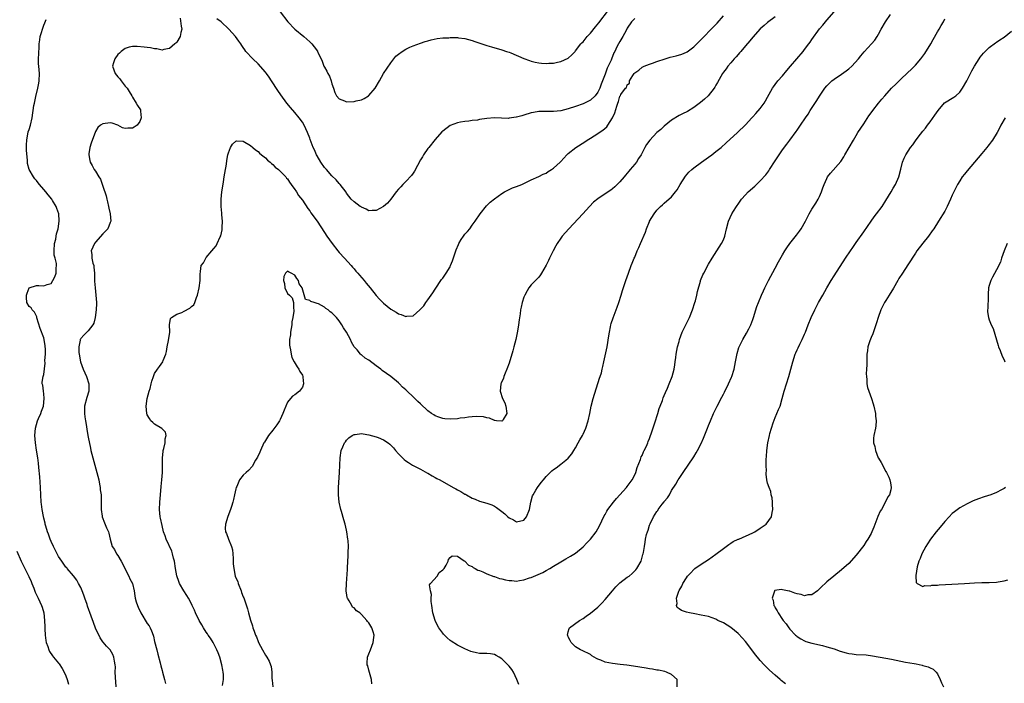
# Model space of a CAD drawing. Units: inches. Extents: x 2499000 to 2502000, y 1485000 to 1488000.
# Drawn here: x 2500066 to 2500333, y 1485160 to 1485340 of the extents above; entities that cross this region are included whole.
import ezdxf

# ---------------------------------------------------------------- set-up
doc = ezdxf.new("R2010")
doc.units = ezdxf.units.IN
doc.header["$MEASUREMENT"] = 0
doc.layers.add('LD24991485_10ft', color=120, linetype='Continuous')

msp = doc.modelspace()

# ---------------------------------------------------------------- linework, layer by layer
at = {"layer": 'LD24991485_10ft'}
for points, elevation in [([(2500109.95, 1485339.95), (2500110.23, 1485337.77), (2500110.37, 1485337), (2500110.1, 1485336.1), (2500109.88, 1485335), (2500109, 1485333.51), (2500108.78, 1485333.22), (2500108.48, 1485333), (2500107, 1485331.75), (2500105.5, 1485331.5), (2500105, 1485331.35), (2500103.64, 1485331.64), (2500103, 1485331.66), (2500101.92, 1485331.92), (2500101, 1485332), (2500100.15, 1485332.15), (2500098.29, 1485332.29), (2500097, 1485332.3), (2500096.09, 1485332.09), (2500095, 1485331.78), (2500093.94, 1485331), (2500093.46, 1485330.54), (2500093, 1485330.16), (2500092.2, 1485329), (2500091.85, 1485327.85), (2500091.62, 1485327), (2500092.29, 1485325), (2500093, 1485324.07), (2500093.54, 1485323.54), (2500093.9, 1485323), (2500095, 1485321.55), (2500095.55, 1485321), (2500096.15, 1485320.15), (2500096.84, 1485319), (2500097, 1485318.64), (2500098.04, 1485317), (2500098.37, 1485316.37), (2500099.14, 1485315.14), (2500099.16, 1485315), (2500099.16, 1485314.84), (2500099.39, 1485313), (2500099, 1485312.01), (2500098.23, 1485311), (2500097.48, 1485310.52), (2500097, 1485310.24), (2500095.75, 1485310.25), (2500095, 1485310.15), (2500094.33, 1485310.33), (2500093, 1485311), (2500091.54, 1485311.54), (2500091, 1485311.63), (2500089, 1485311.39), (2500088.3, 1485311), (2500087.59, 1485310.41), (2500087, 1485309.32), (2500085.82, 1485306.18), (2500085.45, 1485305), (2500085.22, 1485303.22), (2500085.17, 1485303), (2500085.47, 1485301.47), (2500085.51, 1485301), (2500086.08, 1485300.08), (2500086.61, 1485299), (2500087, 1485298.56), (2500087.92, 1485297), (2500088.36, 1485296.36), (2500089, 1485294.54), (2500089.85, 1485291.85), (2500090.02, 1485291), (2500090.23, 1485290.23), (2500090.52, 1485289), (2500090.59, 1485288.59), (2500090.96, 1485287), (2500091.1, 1485285), (2500091, 1485284.65), (2500090.35, 1485283), (2500089.71, 1485282.29), (2500089, 1485281.63), (2500087, 1485279.39), (2500086.72, 1485279), (2500085.82, 1485277), (2500086, 1485276), (2500086.04, 1485275), (2500086.3, 1485273.7), (2500086.51, 1485273), (2500086.56, 1485272.56), (2500086.68, 1485271), (2500086.68, 1485270.68), (2500086.76, 1485268.76), (2500086.9, 1485267), (2500087.09, 1485265), (2500087.24, 1485263), (2500087.24, 1485262.76), (2500087.19, 1485261), (2500086.92, 1485259), (2500086.58, 1485257.42), (2500086.3, 1485257), (2500085, 1485255.36), (2500083.81, 1485254.19), (2500083, 1485253.27), (2500082.89, 1485253.11), (2500082.85, 1485253), (2500082.85, 1485252.85), (2500082.46, 1485251), (2500082.48, 1485249.52), (2500082.53, 1485249), (2500082.92, 1485247), (2500083.65, 1485245), (2500084.52, 1485243), (2500085.2, 1485241), (2500085.2, 1485239), (2500084.67, 1485237.33), (2500084.05, 1485235), (2500084.03, 1485233.97), (2500083.97, 1485233), (2500084.07, 1485232.07), (2500084.24, 1485231), (2500084.51, 1485229.49), (2500084.64, 1485228.64), (2500085, 1485226.59), (2500085.61, 1485223.61), (2500085.77, 1485223), (2500086, 1485222), (2500087.33, 1485217), (2500087.85, 1485215), (2500088.1, 1485213.9), (2500088.26, 1485213), (2500088.29, 1485212.29), (2500088.48, 1485211), (2500088.55, 1485209.45), (2500088.52, 1485208.51), (2500088.55, 1485207), (2500088.8, 1485205.2), (2500088.81, 1485205), (2500089.39, 1485203.39), (2500090, 1485202), (2500090.47, 1485201), (2500090.63, 1485200.63), (2500090.94, 1485199), (2500091.54, 1485197), (2500092.16, 1485196.16), (2500092.7, 1485195), (2500093, 1485194.56), (2500093.93, 1485193), (2500096, 1485189), (2500096.28, 1485188.28), (2500097, 1485187), (2500097.47, 1485185), (2500097.68, 1485183.68), (2500097.74, 1485183), (2500098, 1485182), (2500098.32, 1485181), (2500098.56, 1485180.56), (2500099.28, 1485179), (2500101, 1485176.16), (2500101.49, 1485175.49), (2500101.81, 1485175), (2500102.19, 1485174.19), (2500102.64, 1485173), (2500102.71, 1485172.71), (2500103, 1485171.27), (2500103.58, 1485169), (2500103.89, 1485167.89), (2500104.48, 1485165.52), (2500104.7, 1485164.7), (2500105, 1485163.41), (2500105.14, 1485163), (2500105.69, 1485161), (2500105.95, 1485159.95)], 8000), ([(2500121.34, 1485159.34), (2500121.61, 1485161), (2500121.62, 1485162.37), (2500121.59, 1485163), (2500121.48, 1485163.48), (2500121.23, 1485165), (2500120.64, 1485167), (2500120.17, 1485168.17), (2500119.86, 1485169), (2500118.85, 1485171), (2500118.16, 1485172.16), (2500117.53, 1485173), (2500117.32, 1485173.32), (2500117, 1485173.77), (2500116.19, 1485175), (2500115.79, 1485175.79), (2500115.05, 1485177), (2500114.11, 1485179), (2500113.8, 1485179.8), (2500113.2, 1485181), (2500113, 1485181.44), (2500112.19, 1485183), (2500111.76, 1485183.76), (2500110.95, 1485185), (2500109.77, 1485187), (2500109.52, 1485187.51), (2500109.01, 1485189.01), (2500108.65, 1485191), (2500108.35, 1485193), (2500108.13, 1485193.87), (2500107.88, 1485195), (2500107.68, 1485195.68), (2500106.1, 1485199), (2500105.84, 1485199.84), (2500105.4, 1485201), (2500105, 1485202.69), (2500104.63, 1485204.63), (2500104.54, 1485205), (2500104.32, 1485207), (2500104.41, 1485209), (2500104.61, 1485211), (2500104.8, 1485213.2), (2500104.98, 1485215), (2500105.11, 1485217), (2500105.11, 1485219.11), (2500105.1, 1485221), (2500105.29, 1485222.71), (2500105.34, 1485223), (2500105.49, 1485223.49), (2500105.85, 1485225), (2500105.87, 1485226.13), (2500106.1, 1485227), (2500105.92, 1485227.92), (2500105, 1485228.87), (2500104.95, 1485228.95), (2500103, 1485230.14), (2500102.52, 1485230.51), (2500102.01, 1485231), (2500101.59, 1485231.59), (2500101, 1485232.62), (2500100.88, 1485232.88), (2500100.85, 1485233), (2500100.72, 1485235), (2500101, 1485237.06), (2500101.53, 1485239), (2500101.77, 1485239.77), (2500102.09, 1485241), (2500102.25, 1485241.75), (2500102.69, 1485243), (2500103, 1485243.8), (2500103.76, 1485245), (2500104.3, 1485245.7), (2500105.21, 1485247), (2500105.34, 1485247.34), (2500106.06, 1485249), (2500106.21, 1485249.79), (2500106.39, 1485251), (2500106.72, 1485252.72), (2500107.1, 1485255), (2500107.1, 1485255.1), (2500107.06, 1485257), (2500107.32, 1485258.68), (2500107.55, 1485259), (2500109, 1485259.83), (2500110.34, 1485260.34), (2500111, 1485260.64), (2500112.54, 1485261.46), (2500113, 1485261.9), (2500113.58, 1485262.42), (2500113.9, 1485263), (2500114.37, 1485264.37), (2500114.65, 1485265), (2500115.04, 1485266.96), (2500115.3, 1485269), (2500115.33, 1485270.67), (2500115.44, 1485271.44), (2500115.57, 1485273), (2500116.2, 1485273.8), (2500116.82, 1485275), (2500117, 1485275.16), (2500118.53, 1485277), (2500119, 1485277.65), (2500119.62, 1485278.38), (2500119.95, 1485279), (2500120.77, 1485280.77), (2500120.92, 1485281.08), (2500121.3, 1485282.7), (2500121.3, 1485283), (2500121.28, 1485283.28), (2500121.35, 1485285), (2500121.24, 1485286.76), (2500121.18, 1485287.18), (2500121.04, 1485289), (2500121.05, 1485291), (2500121.23, 1485293), (2500121.45, 1485294.55), (2500121.65, 1485295.65), (2500121.85, 1485297), (2500121.97, 1485298.03), (2500122.43, 1485300.43), (2500122.54, 1485301.46), (2500122.85, 1485303), (2500123, 1485303.56), (2500123.58, 1485305), (2500124.12, 1485305.88), (2500125, 1485306.71), (2500125.26, 1485306.74), (2500127, 1485306.72), (2500129, 1485305.5), (2500129.62, 1485305), (2500130.33, 1485304.33), (2500131, 1485303.85), (2500131.42, 1485303.42), (2500131.98, 1485303), (2500133, 1485302.16), (2500133.57, 1485301.57), (2500134.31, 1485301), (2500134.66, 1485300.65), (2500135, 1485300.41), (2500135.68, 1485299.68), (2500136.54, 1485299), (2500137, 1485298.59), (2500138.51, 1485297), (2500138.72, 1485296.72), (2500139, 1485296.45), (2500139.56, 1485295.56), (2500140.01, 1485295), (2500141, 1485293.63), (2500141.23, 1485293.23), (2500141.39, 1485293), (2500141.99, 1485291.99), (2500143, 1485290.71), (2500144.48, 1485288.48), (2500145, 1485287.81), (2500145.33, 1485287.33), (2500146.98, 1485285), (2500149, 1485281.96), (2500149.66, 1485281), (2500151.07, 1485279), (2500152.65, 1485277), (2500153, 1485276.58), (2500154.45, 1485275), (2500156.24, 1485273), (2500156.58, 1485272.58), (2500157, 1485272.11), (2500157.5, 1485271.5), (2500157.99, 1485271), (2500158.44, 1485270.44), (2500159.76, 1485269), (2500160.29, 1485268.29), (2500161.35, 1485267), (2500162.96, 1485264.96), (2500163.9, 1485263.9), (2500165, 1485262.87), (2500166.01, 1485262.01), (2500167, 1485261.26), (2500168.39, 1485260.39), (2500169, 1485259.99), (2500169.79, 1485259.79), (2500171, 1485259.23), (2500171.32, 1485259.32), (2500173, 1485259.43), (2500174.83, 1485261), (2500175.89, 1485262.11), (2500176.4, 1485263), (2500177, 1485263.77), (2500178.36, 1485265.64), (2500179, 1485266.67), (2500180.72, 1485269.28), (2500181, 1485269.63), (2500181.96, 1485271), (2500183, 1485272.71), (2500183.14, 1485273), (2500183.67, 1485274.33), (2500184.68, 1485277.32), (2500185.24, 1485278.76), (2500185.37, 1485279), (2500186.04, 1485280.04), (2500186.62, 1485281), (2500187, 1485281.49), (2500187.72, 1485282.28), (2500188.31, 1485283), (2500189, 1485283.91), (2500189.77, 1485285), (2500191.11, 1485287), (2500192.84, 1485289.16), (2500193.85, 1485290.15), (2500195, 1485291.12), (2500197, 1485292.56), (2500197.74, 1485293), (2500199, 1485293.63), (2500199.94, 1485294.06), (2500201, 1485294.42), (2500202.4, 1485295), (2500203, 1485295.26), (2500205, 1485296.19), (2500207, 1485297.09), (2500208.25, 1485297.75), (2500209, 1485298.07), (2500209.54, 1485298.46), (2500210.45, 1485299), (2500211, 1485299.35), (2500212.82, 1485301), (2500213, 1485301.18), (2500214.6, 1485303), (2500215, 1485303.35), (2500217.02, 1485305), (2500219.47, 1485306.53), (2500220.15, 1485307), (2500221, 1485307.49), (2500223, 1485308.73), (2500223.37, 1485309), (2500224.35, 1485309.65), (2500225.44, 1485310.56), (2500225.76, 1485311), (2500227, 1485312.97), (2500227.61, 1485314.39), (2500228.12, 1485316.12), (2500228.41, 1485317), (2500228.57, 1485317.43), (2500229, 1485318.87), (2500229.12, 1485319), (2500229.28, 1485319.28), (2500230.54, 1485321), (2500230.76, 1485321.24), (2500231, 1485321.97), (2500231.57, 1485322.43), (2500231.6, 1485323), (2500232.49, 1485324.49), (2500232.85, 1485325), (2500232.93, 1485325.07), (2500233, 1485325.18), (2500234.08, 1485325.92), (2500235, 1485326.72), (2500235.6, 1485327), (2500237, 1485327.56), (2500237.81, 1485327.81), (2500239, 1485328.24), (2500241.23, 1485329), (2500242.59, 1485329.41), (2500244.2, 1485329.8), (2500245.78, 1485330.22), (2500247, 1485330.74), (2500247.17, 1485330.83), (2500249, 1485332.22), (2500251, 1485334.21), (2500254.37, 1485337.63), (2500255.33, 1485338.67), (2500257, 1485340.62)], 7990), ([(2500271, 1485340.3), (2500269, 1485338.85), (2500268.01, 1485337.99), (2500267, 1485337.07), (2500265, 1485334.84), (2500264.19, 1485333.81), (2500263, 1485332.49), (2500261.72, 1485331), (2500261.41, 1485330.58), (2500261, 1485330.17), (2500260.47, 1485329.53), (2500259.94, 1485329), (2500259, 1485327.88), (2500258.23, 1485327), (2500257.76, 1485326.24), (2500257, 1485325.35), (2500256.75, 1485325), (2500255.44, 1485322.56), (2500255, 1485321.81), (2500254.72, 1485321.28), (2500254.53, 1485321), (2500252.89, 1485319), (2500251.93, 1485318.07), (2500250.84, 1485317.16), (2500249, 1485315.77), (2500247.28, 1485314.72), (2500245.95, 1485314.05), (2500245, 1485313.62), (2500243, 1485312.38), (2500241, 1485310.77), (2500240.11, 1485309.89), (2500239.03, 1485309), (2500237.09, 1485307), (2500236.23, 1485305.77), (2500235.72, 1485305), (2500235, 1485303.51), (2500234.74, 1485303), (2500234.04, 1485301.96), (2500233.44, 1485301), (2500233, 1485300.5), (2500231.81, 1485299), (2500231.43, 1485298.57), (2500231, 1485298), (2500230.53, 1485297.47), (2500230.14, 1485297), (2500229, 1485295.69), (2500227.63, 1485294.37), (2500227, 1485293.82), (2500226.53, 1485293.47), (2500225, 1485292.41), (2500223, 1485291.11), (2500221.86, 1485290.14), (2500220.78, 1485289), (2500218.99, 1485287), (2500215.15, 1485283), (2500213.39, 1485281), (2500213, 1485280.47), (2500211.99, 1485279), (2500211.63, 1485278.37), (2500210.89, 1485277), (2500209.92, 1485275), (2500209.64, 1485274.36), (2500209, 1485273.09), (2500207.75, 1485271), (2500207.49, 1485270.51), (2500207, 1485269.92), (2500206.1, 1485269), (2500205, 1485267.79), (2500204.35, 1485267), (2500203.84, 1485266.17), (2500203.23, 1485265), (2500203, 1485264.44), (2500202.54, 1485263), (2500202.22, 1485261.78), (2500202.06, 1485261), (2500201.94, 1485259.94), (2500201.68, 1485258.32), (2500201.56, 1485257), (2500201.28, 1485255.28), (2500200.8, 1485253), (2500200.29, 1485251), (2500200.02, 1485249.98), (2500199, 1485246.62), (2500198.39, 1485245), (2500197.91, 1485243.91), (2500197.55, 1485243), (2500197.44, 1485242.56), (2500196.82, 1485241.18), (2500196.76, 1485241), (2500196.57, 1485239), (2500197.24, 1485237), (2500197.85, 1485235.85), (2500198.14, 1485235), (2500198.34, 1485233), (2500197.36, 1485231.36), (2500197.18, 1485231), (2500197, 1485230.88), (2500195.61, 1485231), (2500195.09, 1485231.09), (2500195, 1485231.07), (2500193.72, 1485231.72), (2500193, 1485231.82), (2500192.09, 1485232.09), (2500190.19, 1485232.19), (2500189, 1485232.06), (2500188, 1485232), (2500187, 1485231.81), (2500185.69, 1485231.69), (2500185, 1485231.57), (2500183, 1485231.46), (2500181.57, 1485231.57), (2500181, 1485231.64), (2500179.96, 1485231.96), (2500179, 1485232.34), (2500178.58, 1485232.58), (2500178, 1485233), (2500177, 1485233.75), (2500175, 1485235.61), (2500174.26, 1485236.26), (2500173, 1485237.46), (2500171.34, 1485239), (2500171, 1485239.35), (2500170.13, 1485240.13), (2500169.3, 1485241), (2500169, 1485241.28), (2500167, 1485242.96), (2500165.79, 1485243.79), (2500164.65, 1485244.65), (2500164.25, 1485245), (2500163, 1485245.88), (2500161, 1485247.38), (2500160, 1485248), (2500159, 1485248.83), (2500158.88, 1485248.88), (2500158.76, 1485249), (2500157.8, 1485250.2), (2500157.06, 1485251.06), (2500156.31, 1485252.31), (2500156.05, 1485253), (2500154.94, 1485255), (2500154.16, 1485256.16), (2500153.69, 1485257), (2500153, 1485258.05), (2500152.22, 1485259), (2500151.6, 1485259.6), (2500151, 1485260.27), (2500150.54, 1485260.54), (2500150.01, 1485261), (2500149.4, 1485261.4), (2500149, 1485261.78), (2500147.36, 1485262.64), (2500147, 1485262.78), (2500146.18, 1485263), (2500145.28, 1485263.28), (2500145, 1485263.61), (2500143.87, 1485263.87), (2500142.97, 1485267), (2500142.12, 1485268.12), (2500141.97, 1485269), (2500141.51, 1485269.51), (2500141, 1485270.41), (2500139.96, 1485271), (2500139.28, 1485271.28), (2500139, 1485271.53), (2500138.47, 1485271), (2500137.96, 1485270.04), (2500137.88, 1485269), (2500138.14, 1485268.14), (2500138.28, 1485267), (2500139, 1485265.47), (2500139.52, 1485265), (2500140.25, 1485264.25), (2500140.64, 1485263), (2500140.57, 1485261.43), (2500140.67, 1485261), (2500140.7, 1485260.7), (2500140.46, 1485259), (2500140.19, 1485257.81), (2500140.15, 1485257), (2500139.8, 1485255), (2500139.77, 1485254.23), (2500139.55, 1485253), (2500139.5, 1485251.5), (2500139.58, 1485251), (2500139.81, 1485250.19), (2500139.96, 1485249), (2500140.16, 1485248.16), (2500140.77, 1485247), (2500141.58, 1485245.58), (2500142.01, 1485245), (2500142.35, 1485244.35), (2500143, 1485243.39), (2500143.15, 1485243), (2500143.17, 1485242.83), (2500143.33, 1485241), (2500143, 1485240.13), (2500142.19, 1485239), (2500141, 1485238.01), (2500140.34, 1485237.66), (2500139.76, 1485237), (2500139, 1485236.07), (2500138.51, 1485235), (2500138.08, 1485233.92), (2500137.75, 1485233), (2500137, 1485231.4), (2500136.78, 1485231), (2500136.07, 1485229.93), (2500135, 1485228.5), (2500133.8, 1485227), (2500132.74, 1485225.26), (2500132.6, 1485225), (2500131.66, 1485223), (2500131.47, 1485222.53), (2500130.83, 1485221.17), (2500130.35, 1485220.35), (2500129.38, 1485218.62), (2500128.43, 1485217.57), (2500127.78, 1485217), (2500127, 1485216.25), (2500126.01, 1485215), (2500125.23, 1485213.23), (2500125.11, 1485213), (2500125, 1485212.63), (2500124.65, 1485211), (2500124.33, 1485209.67), (2500124.2, 1485209), (2500123.85, 1485207.85), (2500123.57, 1485207), (2500122.85, 1485205.15), (2500122.15, 1485203), (2500122.11, 1485201.89), (2500122.17, 1485201), (2500122.5, 1485200.5), (2500122.98, 1485199), (2500123.83, 1485197), (2500124.11, 1485196.11), (2500124.2, 1485195), (2500124.23, 1485193.77), (2500124.28, 1485193), (2500124.31, 1485192.31), (2500124.42, 1485191), (2500124.85, 1485189), (2500125, 1485188.52), (2500125.49, 1485187.49), (2500125.65, 1485187), (2500126.42, 1485185), (2500126.56, 1485184.56), (2500127, 1485183.36), (2500127.11, 1485183.11), (2500128.11, 1485180.11), (2500128.4, 1485179), (2500128.94, 1485177.06), (2500129.5, 1485175.5), (2500129.62, 1485175), (2500129.91, 1485174.09), (2500130.33, 1485173), (2500130.54, 1485172.54), (2500131, 1485171.29), (2500131.12, 1485171), (2500132.2, 1485169), (2500133, 1485167.6), (2500133.41, 1485167), (2500133.97, 1485165.98), (2500134.39, 1485165), (2500134.55, 1485164.55), (2500134.7, 1485163), (2500134.72, 1485161.28), (2500134.83, 1485160.83), (2500134.98, 1485159)], 7980), ([(2500137, 1485341.67), (2500139.05, 1485339), (2500141, 1485337.02), (2500143.39, 1485335), (2500145, 1485333.53), (2500145.56, 1485333), (2500146.24, 1485332.24), (2500147.09, 1485331.09), (2500147.14, 1485331), (2500147.23, 1485330.77), (2500148.33, 1485328.33), (2500148.85, 1485327), (2500149, 1485326.72), (2500149.65, 1485325.65), (2500149.94, 1485325), (2500150.31, 1485324.31), (2500150.79, 1485323), (2500151, 1485322.18), (2500151.39, 1485321), (2500151.84, 1485319.84), (2500152.26, 1485319), (2500153, 1485318.14), (2500154.39, 1485317.61), (2500155, 1485317.36), (2500157, 1485317.39), (2500157.57, 1485317.57), (2500159, 1485317.91), (2500159.76, 1485318.24), (2500160.93, 1485319), (2500161, 1485319.05), (2500162.75, 1485321), (2500163.93, 1485323), (2500165, 1485324.97), (2500167, 1485327.9), (2500167.8, 1485329), (2500168.34, 1485329.66), (2500169, 1485330.24), (2500170.01, 1485331), (2500171, 1485331.63), (2500172.09, 1485332.09), (2500173, 1485332.52), (2500175, 1485333.23), (2500176.3, 1485333.7), (2500177, 1485333.88), (2500177.85, 1485334.15), (2500179.52, 1485334.48), (2500181, 1485334.62), (2500182.7, 1485334.7), (2500183, 1485334.73), (2500185, 1485334.74), (2500185.3, 1485334.7), (2500187, 1485334.51), (2500189, 1485333.93), (2500189.67, 1485333.67), (2500192.65, 1485332.65), (2500193, 1485332.55), (2500194.18, 1485332.18), (2500197, 1485331.39), (2500198.25, 1485331), (2500199, 1485330.75), (2500199.42, 1485330.58), (2500203, 1485329.07), (2500204.5, 1485328.5), (2500205, 1485328.34), (2500206.07, 1485328.07), (2500207, 1485327.86), (2500207.8, 1485327.8), (2500209, 1485327.68), (2500209.76, 1485327.76), (2500211, 1485327.82), (2500212.08, 1485328.08), (2500213, 1485328.25), (2500215, 1485329.19), (2500215.96, 1485330.04), (2500216.86, 1485331), (2500217, 1485331.11), (2500218.44, 1485333), (2500218.71, 1485333.29), (2500219, 1485333.57), (2500220.14, 1485335), (2500221, 1485335.94), (2500222.4, 1485337.6), (2500223.29, 1485338.71), (2500225.86, 1485342.14)], 8010), ([(2500161.78, 1485159.78), (2500161.76, 1485161), (2500161, 1485163.54), (2500160.7, 1485164.7), (2500160.59, 1485165), (2500160.57, 1485165.43), (2500160.62, 1485167), (2500161, 1485167.91), (2500161.41, 1485169), (2500162.2, 1485171), (2500162.38, 1485172.38), (2500162.42, 1485173), (2500162.15, 1485173.85), (2500161.83, 1485175), (2500161, 1485176.3), (2500160.65, 1485176.65), (2500160.45, 1485177), (2500159, 1485178.55), (2500158.53, 1485179), (2500157.62, 1485179.62), (2500157, 1485180.38), (2500156.61, 1485180.61), (2500156.37, 1485181), (2500155.69, 1485182.31), (2500155.21, 1485183), (2500155.14, 1485183.14), (2500155, 1485184.46), (2500154.91, 1485184.91), (2500154.97, 1485187), (2500155.22, 1485190.78), (2500155.23, 1485191.23), (2500155.44, 1485194.56), (2500155.43, 1485195.43), (2500155.46, 1485197), (2500155.38, 1485198.62), (2500155.35, 1485199), (2500155.09, 1485201), (2500155, 1485201.42), (2500154.58, 1485203), (2500154.19, 1485204.19), (2500153.57, 1485206.43), (2500153.39, 1485207), (2500152.96, 1485209), (2500152.77, 1485211), (2500152.79, 1485213), (2500153.02, 1485217), (2500153.2, 1485221), (2500153.52, 1485223), (2500153.95, 1485223.95), (2500154.4, 1485225), (2500154.64, 1485225.36), (2500155, 1485225.79), (2500155.6, 1485226.4), (2500156.48, 1485227), (2500157, 1485227.32), (2500157.33, 1485227.33), (2500159, 1485227.57), (2500159.45, 1485227.45), (2500161, 1485227.22), (2500163, 1485226.71), (2500163.5, 1485226.5), (2500165, 1485225.9), (2500166.26, 1485225), (2500166.66, 1485224.66), (2500167.66, 1485223.66), (2500168.25, 1485223), (2500169, 1485222.1), (2500170.56, 1485220.56), (2500171, 1485220.2), (2500171.71, 1485219.71), (2500172.85, 1485219), (2500175, 1485217.89), (2500176.87, 1485216.87), (2500177, 1485216.81), (2500178.12, 1485216.12), (2500179, 1485215.69), (2500179.43, 1485215.43), (2500180.2, 1485215), (2500183.83, 1485213), (2500184.57, 1485212.57), (2500185, 1485212.28), (2500185.9, 1485211.9), (2500187, 1485211.19), (2500187.15, 1485211.15), (2500187.44, 1485211), (2500189, 1485210.07), (2500189.77, 1485209.77), (2500191, 1485209.25), (2500193, 1485208.73), (2500194.27, 1485208.27), (2500195, 1485207.9), (2500195.56, 1485207.56), (2500196.29, 1485207), (2500197, 1485206.43), (2500197.81, 1485205.81), (2500198.67, 1485205), (2500199, 1485204.74), (2500200.19, 1485204.19), (2500201, 1485203.69), (2500203, 1485204.14), (2500203.72, 1485205), (2500204.54, 1485207), (2500204.88, 1485209), (2500205.34, 1485210.66), (2500205.48, 1485211), (2500206.24, 1485212.24), (2500206.69, 1485213), (2500207.69, 1485214.31), (2500208.29, 1485215), (2500209, 1485215.9), (2500210.11, 1485217), (2500210.57, 1485217.43), (2500211, 1485217.87), (2500211.69, 1485218.31), (2500213, 1485219.25), (2500214.32, 1485220.32), (2500215, 1485220.85), (2500215.97, 1485222.03), (2500216.53, 1485223), (2500217, 1485223.69), (2500217.7, 1485225), (2500218.18, 1485225.82), (2500218.82, 1485227), (2500219, 1485227.36), (2500219.75, 1485229), (2500220.41, 1485231), (2500220.84, 1485233), (2500221.24, 1485235), (2500221.77, 1485237), (2500223.49, 1485242.51), (2500223.66, 1485243), (2500223.96, 1485243.96), (2500224.23, 1485245), (2500224.34, 1485245.66), (2500224.66, 1485247), (2500225.5, 1485251), (2500226.01, 1485253.99), (2500226.13, 1485255), (2500226.42, 1485256.42), (2500226.55, 1485257), (2500226.65, 1485257.35), (2500227.13, 1485258.87), (2500227.96, 1485261), (2500228.22, 1485261.78), (2500228.69, 1485263), (2500229.35, 1485265), (2500229.73, 1485266.27), (2500230.58, 1485269), (2500231.3, 1485271), (2500232.05, 1485273), (2500232.34, 1485273.66), (2500232.86, 1485275), (2500233, 1485275.31), (2500233.67, 1485277), (2500234.11, 1485277.89), (2500234.55, 1485279), (2500235.92, 1485282.08), (2500236.22, 1485283), (2500237, 1485284.91), (2500237.04, 1485285), (2500238.26, 1485287), (2500239, 1485287.98), (2500239.97, 1485289), (2500240.5, 1485289.5), (2500241, 1485289.88), (2500243, 1485291.66), (2500244.05, 1485293), (2500244.46, 1485293.54), (2500245.33, 1485295), (2500246.75, 1485297.25), (2500247.69, 1485298.31), (2500248.43, 1485299), (2500249, 1485299.48), (2500251.09, 1485301), (2500253, 1485302.36), (2500253.84, 1485303), (2500255, 1485303.88), (2500256.38, 1485305), (2500257.8, 1485306.2), (2500260.82, 1485309), (2500263, 1485311.15), (2500264.73, 1485313), (2500265, 1485313.27), (2500265.82, 1485314.18), (2500267, 1485315.53), (2500268.06, 1485317), (2500268.43, 1485317.57), (2500269, 1485318.63), (2500270.32, 1485321), (2500270.57, 1485321.43), (2500271, 1485322.06), (2500271.78, 1485323), (2500273, 1485324.36), (2500274.22, 1485325.78), (2500275.19, 1485327), (2500276.88, 1485329), (2500278.6, 1485331), (2500279, 1485331.49), (2500280.17, 1485333), (2500280.51, 1485333.49), (2500281, 1485334.24), (2500283, 1485337.06), (2500283.92, 1485338.08), (2500285, 1485339.4), (2500287, 1485341.73)], 7970), ([(2500201.6, 1485159.6), (2500201.12, 1485161), (2500200.19, 1485163), (2500199.71, 1485163.71), (2500199, 1485164.58), (2500198.64, 1485165), (2500197, 1485166.54), (2500196.29, 1485167), (2500195.49, 1485167.49), (2500195, 1485167.74), (2500193.92, 1485167.92), (2500193, 1485168.04), (2500192.04, 1485168.04), (2500191, 1485168.07), (2500190.2, 1485168.2), (2500189, 1485168.44), (2500188.59, 1485168.59), (2500187, 1485169.25), (2500185, 1485170.27), (2500183.33, 1485171.33), (2500183, 1485171.57), (2500182.23, 1485172.23), (2500181.24, 1485173.24), (2500181, 1485173.51), (2500179.98, 1485175), (2500179.61, 1485175.61), (2500178.96, 1485177), (2500178.35, 1485179), (2500178.03, 1485181), (2500177.87, 1485182.13), (2500177.87, 1485183), (2500178, 1485184), (2500177.7, 1485185), (2500177.41, 1485186.59), (2500177.72, 1485187), (2500179.5, 1485189), (2500180.04, 1485189.96), (2500181, 1485190.66), (2500181.4, 1485191), (2500181.98, 1485191.98), (2500182.48, 1485193), (2500182.57, 1485193.43), (2500183, 1485193.97), (2500183.56, 1485194.44), (2500185, 1485194.37), (2500186.85, 1485193.15), (2500187, 1485193.03), (2500187.96, 1485191.96), (2500189, 1485191.61), (2500189.28, 1485191.28), (2500189.82, 1485191), (2500190.55, 1485190.55), (2500191, 1485190.46), (2500191.84, 1485190.16), (2500193, 1485189.57), (2500194.87, 1485188.87), (2500195, 1485188.84), (2500196.37, 1485188.37), (2500197, 1485188.2), (2500197.99, 1485187.99), (2500199, 1485187.75), (2500199.75, 1485187.75), (2500201, 1485187.65), (2500201.82, 1485187.82), (2500203, 1485187.98), (2500204.49, 1485188.49), (2500205, 1485188.64), (2500208.09, 1485189.91), (2500209, 1485190.45), (2500210.03, 1485191), (2500211, 1485191.64), (2500213, 1485192.87), (2500214.34, 1485193.66), (2500215, 1485193.99), (2500215.62, 1485194.38), (2500217, 1485195.22), (2500219, 1485196.88), (2500220.05, 1485197.95), (2500221, 1485198.94), (2500222.52, 1485201), (2500223, 1485201.76), (2500223.44, 1485202.56), (2500224.74, 1485205.26), (2500225, 1485205.68), (2500225.46, 1485206.54), (2500225.75, 1485207), (2500227.24, 1485209), (2500228.03, 1485209.97), (2500230.8, 1485213), (2500231, 1485213.25), (2500232.31, 1485215), (2500233, 1485216.36), (2500233.29, 1485217), (2500233.67, 1485218.33), (2500234.54, 1485220.54), (2500234.78, 1485221.22), (2500235, 1485221.66), (2500235.39, 1485222.61), (2500235.6, 1485223), (2500236.15, 1485224.15), (2500236.51, 1485225), (2500236.62, 1485225.38), (2500237, 1485226.24), (2500237.2, 1485226.8), (2500237.3, 1485227), (2500237.48, 1485227.48), (2500238.48, 1485230.48), (2500239.27, 1485233), (2500239.66, 1485234.34), (2500239.93, 1485235), (2500240.48, 1485236.48), (2500240.74, 1485237.26), (2500241, 1485237.89), (2500241.31, 1485238.69), (2500241.85, 1485239.85), (2500242.36, 1485241), (2500243.16, 1485243), (2500243.67, 1485245), (2500243.82, 1485246.18), (2500243.96, 1485247), (2500244.11, 1485248.11), (2500244.2, 1485249), (2500244.56, 1485251), (2500245, 1485252.49), (2500245.13, 1485253), (2500245.87, 1485255), (2500246.8, 1485257), (2500247.8, 1485259), (2500248.66, 1485261), (2500249.32, 1485263), (2500249.46, 1485263.46), (2500249.86, 1485265), (2500250.04, 1485265.96), (2500250.8, 1485268.8), (2500250.84, 1485269), (2500251.46, 1485270.54), (2500251.69, 1485271), (2500253, 1485273.4), (2500253.96, 1485275), (2500255.23, 1485277), (2500256.52, 1485279), (2500257, 1485279.96), (2500257.41, 1485281), (2500257.88, 1485283), (2500258.37, 1485285), (2500259.29, 1485287), (2500259.72, 1485287.72), (2500260.52, 1485289), (2500260.73, 1485289.27), (2500261, 1485289.68), (2500261.56, 1485290.44), (2500261.94, 1485291), (2500263, 1485292.2), (2500263.75, 1485293), (2500265.5, 1485294.5), (2500265.97, 1485295), (2500267, 1485295.93), (2500268.46, 1485297.54), (2500269.32, 1485298.68), (2500269.5, 1485299), (2500271, 1485301.38), (2500273, 1485304.33), (2500274.16, 1485305.84), (2500275, 1485307), (2500276.72, 1485309.28), (2500277, 1485309.7), (2500277.92, 1485311), (2500279.21, 1485313), (2500279.96, 1485314.04), (2500280.54, 1485315), (2500282.34, 1485317.66), (2500283, 1485318.84), (2500284.47, 1485321), (2500285, 1485321.69), (2500285.66, 1485322.34), (2500286.37, 1485323), (2500287, 1485323.5), (2500289, 1485324.83), (2500290.27, 1485325.73), (2500291, 1485326.3), (2500291.77, 1485327), (2500293.58, 1485329), (2500294.2, 1485329.8), (2500295.12, 1485330.88), (2500297.14, 1485333), (2500297.99, 1485334.01), (2500298.63, 1485335), (2500299, 1485335.63), (2500299.71, 1485337), (2500300.89, 1485339), (2500302.27, 1485341)], 7960), ([(2500092.55, 1485159), (2500092.36, 1485161.64), (2500092.35, 1485163), (2500092.38, 1485164.38), (2500092.31, 1485165), (2500092.09, 1485165.91), (2500091.99, 1485167), (2500091.72, 1485167.72), (2500090.98, 1485168.98), (2500090.01, 1485170.01), (2500089.09, 1485171.09), (2500089, 1485171.2), (2500088.28, 1485172.28), (2500087, 1485174.9), (2500086.42, 1485176.42), (2500085.85, 1485178.15), (2500084.86, 1485180.86), (2500084.73, 1485181.27), (2500084.14, 1485183), (2500083.86, 1485183.86), (2500083.41, 1485185), (2500083, 1485185.89), (2500082.43, 1485187), (2500081.92, 1485187.92), (2500081, 1485189.05), (2500079.32, 1485191), (2500079.19, 1485191.19), (2500079, 1485191.41), (2500077.84, 1485193), (2500077, 1485194.29), (2500076.62, 1485195), (2500076.1, 1485196.1), (2500075.63, 1485197), (2500075, 1485198.33), (2500074.72, 1485199), (2500074.29, 1485200.29), (2500074, 1485201), (2500073.53, 1485202.47), (2500073.39, 1485203), (2500073.34, 1485203.34), (2500073, 1485204.63), (2500072.9, 1485205.1), (2500072.58, 1485207), (2500072.41, 1485208.41), (2500072.31, 1485209), (2500072.2, 1485211), (2500072.12, 1485213), (2500071.87, 1485215.87), (2500071.6, 1485218.4), (2500071.51, 1485219.51), (2500071.33, 1485221), (2500071.04, 1485223.04), (2500070.72, 1485225), (2500070.54, 1485227), (2500070.7, 1485229), (2500071, 1485230.02), (2500071.32, 1485231), (2500071.59, 1485231.59), (2500072.2, 1485233), (2500072.35, 1485233.65), (2500072.92, 1485235), (2500073.13, 1485237), (2500073, 1485238.32), (2500072.87, 1485239), (2500072.69, 1485240.69), (2500072.51, 1485241), (2500072.55, 1485241.45), (2500072.83, 1485243), (2500073, 1485243.5), (2500073.35, 1485246.65), (2500073.31, 1485247.31), (2500073.43, 1485249), (2500073.44, 1485250.56), (2500073.4, 1485251), (2500073.32, 1485251.32), (2500073.12, 1485253), (2500073, 1485253.47), (2500072.02, 1485256.02), (2500071.12, 1485258.88), (2500071.1, 1485259), (2500071.11, 1485259.11), (2500071, 1485259.31), (2500070.45, 1485260.45), (2500069.82, 1485261), (2500069.56, 1485261.56), (2500069, 1485261.93), (2500068.42, 1485263), (2500068.34, 1485264.34), (2500068.33, 1485265), (2500068.44, 1485265.56), (2500069, 1485267.03), (2500071, 1485267.65), (2500071.67, 1485267.67), (2500073, 1485267.55), (2500073.9, 1485267.9), (2500075, 1485268.21), (2500075.48, 1485269), (2500076, 1485270), (2500076.35, 1485271), (2500076.3, 1485272.3), (2500076.43, 1485273), (2500076.43, 1485273.57), (2500076.05, 1485275), (2500075.84, 1485275.84), (2500075.81, 1485277), (2500075.91, 1485279), (2500076.21, 1485280.21), (2500076.33, 1485281), (2500076.4, 1485281.6), (2500076.86, 1485283), (2500077.16, 1485285), (2500077.17, 1485285.17), (2500077.04, 1485287), (2500076.5, 1485288.5), (2500076.34, 1485289), (2500075.37, 1485290.63), (2500075.13, 1485291), (2500074.14, 1485292.14), (2500073.57, 1485293), (2500073, 1485293.64), (2500071.85, 1485295), (2500071.44, 1485295.44), (2500071, 1485296.01), (2500070.53, 1485296.53), (2500070.2, 1485297), (2500069.02, 1485299), (2500068.6, 1485300.6), (2500068.54, 1485301), (2500068.54, 1485301.46), (2500068.27, 1485304.27), (2500068.27, 1485305), (2500068.33, 1485305.67), (2500068.36, 1485307), (2500068.8, 1485309.2), (2500069, 1485309.89), (2500069.35, 1485311), (2500069.8, 1485313), (2500070.32, 1485316.32), (2500070.44, 1485317), (2500070.81, 1485318.81), (2500071.37, 1485321), (2500071.63, 1485322.37), (2500071.77, 1485323), (2500071.79, 1485325), (2500071.61, 1485327), (2500071.58, 1485327.58), (2500071.57, 1485329), (2500071.61, 1485330.39), (2500071.64, 1485331), (2500071.69, 1485331.69), (2500071.73, 1485333), (2500071.89, 1485334.11), (2500072.05, 1485335), (2500073, 1485338.07), (2500073.28, 1485338.72), (2500073.63, 1485339.63)], 8010), ([(2500233, 1485339.88), (2500232.17, 1485339), (2500231, 1485337.26), (2500230.64, 1485336.64), (2500229.75, 1485335), (2500229, 1485333.68), (2500228.58, 1485333), (2500228.2, 1485332.2), (2500227.6, 1485331), (2500227.38, 1485330.62), (2500227, 1485329.57), (2500226.82, 1485329.18), (2500226.62, 1485328.62), (2500225.85, 1485327), (2500225.54, 1485326.46), (2500225, 1485324.86), (2500224.28, 1485323), (2500223.9, 1485322.1), (2500223.51, 1485321), (2500223, 1485319.91), (2500222.29, 1485319), (2500221, 1485317.8), (2500220.49, 1485317.51), (2500219, 1485316.83), (2500217, 1485316.1), (2500215, 1485315.46), (2500213, 1485314.93), (2500211, 1485314.68), (2500209.28, 1485314.72), (2500207.29, 1485314.71), (2500207, 1485314.69), (2500205.55, 1485314.45), (2500205, 1485314.33), (2500203, 1485313.7), (2500202.43, 1485313.57), (2500201, 1485313.15), (2500200.86, 1485313.14), (2500199, 1485312.87), (2500198.86, 1485312.86), (2500196.89, 1485312.89), (2500195, 1485312.99), (2500193, 1485312.85), (2500191, 1485312.52), (2500190.4, 1485312.4), (2500189, 1485312.25), (2500188.12, 1485312.12), (2500187, 1485312.04), (2500185.79, 1485311.79), (2500185, 1485311.67), (2500183.05, 1485310.95), (2500181, 1485309.4), (2500180.8, 1485309.2), (2500179, 1485307.13), (2500177.21, 1485305), (2500177, 1485304.74), (2500175.82, 1485303), (2500175.51, 1485302.49), (2500175, 1485301.63), (2500173.41, 1485298.59), (2500173, 1485298.02), (2500172.6, 1485297.4), (2500171, 1485295.73), (2500170.24, 1485295), (2500169.64, 1485294.36), (2500169, 1485293.72), (2500168.39, 1485293), (2500167, 1485291.02), (2500166.1, 1485289.9), (2500165, 1485288.99), (2500163, 1485287.93), (2500161.95, 1485287.95), (2500161, 1485287.86), (2500160.31, 1485288.31), (2500159, 1485288.79), (2500158.89, 1485288.89), (2500158.7, 1485289), (2500157, 1485290.27), (2500156.25, 1485291), (2500155, 1485292.58), (2500154.85, 1485292.85), (2500153.25, 1485295), (2500153, 1485295.26), (2500152.19, 1485296.19), (2500151, 1485297.34), (2500149.51, 1485299), (2500149, 1485299.6), (2500148.03, 1485301), (2500147, 1485302.73), (2500146.86, 1485303), (2500146.3, 1485304.3), (2500145.96, 1485305), (2500145.14, 1485307.14), (2500145, 1485307.54), (2500144.4, 1485309), (2500143.47, 1485311), (2500143, 1485311.85), (2500142.15, 1485313), (2500141, 1485314.41), (2500139.79, 1485315.79), (2500138.8, 1485317), (2500137.19, 1485319.19), (2500136.38, 1485320.38), (2500134.69, 1485323), (2500133.98, 1485323.98), (2500133.28, 1485325), (2500133, 1485325.35), (2500131, 1485327.65), (2500129.57, 1485329), (2500127.74, 1485331), (2500127.4, 1485331.4), (2500127, 1485332.01), (2500126.58, 1485332.58), (2500126.35, 1485333), (2500125.77, 1485333.77), (2500124.94, 1485335), (2500123.98, 1485335.98), (2500123.12, 1485337), (2500121, 1485338.97), (2500119.8, 1485339.8)], 8000), ([(2500244.52, 1485159), (2500244.53, 1485160.53), (2500244.46, 1485161), (2500243, 1485162.34), (2500241.63, 1485163), (2500241.13, 1485163.13), (2500239.48, 1485163.48), (2500239, 1485163.54), (2500237.78, 1485163.78), (2500237, 1485163.89), (2500236.06, 1485164.06), (2500232.63, 1485164.63), (2500230.88, 1485164.88), (2500229.09, 1485165.09), (2500227, 1485165.29), (2500225, 1485165.68), (2500223.79, 1485166.21), (2500223, 1485166.52), (2500222.67, 1485166.67), (2500221.4, 1485167.4), (2500221, 1485167.72), (2500218.8, 1485168.8), (2500218.34, 1485169), (2500217, 1485169.84), (2500215.79, 1485171), (2500215.55, 1485171.55), (2500215, 1485172.56), (2500214.88, 1485172.88), (2500214.8, 1485173), (2500215, 1485173.85), (2500215.25, 1485174.75), (2500215.35, 1485175), (2500218.03, 1485177), (2500219, 1485177.52), (2500219.89, 1485178.11), (2500221, 1485178.9), (2500223, 1485180.53), (2500224.23, 1485181.76), (2500225, 1485182.61), (2500226.98, 1485185.02), (2500227.9, 1485186.1), (2500229, 1485187.15), (2500231, 1485188.66), (2500231.48, 1485189), (2500232.32, 1485189.68), (2500233.33, 1485190.67), (2500233.6, 1485191), (2500234.72, 1485193), (2500235.22, 1485194.78), (2500235.32, 1485195), (2500235.39, 1485195.39), (2500235.64, 1485197), (2500235.85, 1485198.15), (2500235.96, 1485199), (2500236.22, 1485200.22), (2500236.45, 1485201), (2500236.61, 1485201.39), (2500237, 1485202.77), (2500237.15, 1485203.15), (2500238.09, 1485205), (2500239, 1485206.44), (2500239.25, 1485206.75), (2500239.38, 1485207), (2500240.46, 1485208.46), (2500240.93, 1485209.07), (2500241, 1485209.18), (2500241.86, 1485210.14), (2500242.38, 1485211), (2500243, 1485212.1), (2500244.15, 1485213.85), (2500244.74, 1485215), (2500245, 1485215.41), (2500246.08, 1485217), (2500246.48, 1485217.52), (2500247.29, 1485218.71), (2500247.47, 1485219), (2500249, 1485221.26), (2500249.66, 1485222.34), (2500250.03, 1485223), (2500251, 1485224.9), (2500251.66, 1485226.34), (2500252.74, 1485229), (2500253, 1485229.72), (2500253.52, 1485231), (2500254.36, 1485233), (2500255.32, 1485235), (2500256.59, 1485237.41), (2500257, 1485238.23), (2500257.27, 1485238.73), (2500258.42, 1485241), (2500259.19, 1485242.81), (2500259.26, 1485243), (2500259.89, 1485245), (2500260.32, 1485247), (2500260.74, 1485249.26), (2500261.18, 1485250.82), (2500261.24, 1485251), (2500262.24, 1485253), (2500263.29, 1485254.71), (2500263.86, 1485255.86), (2500264.45, 1485257), (2500265, 1485258.43), (2500265.2, 1485259), (2500266.09, 1485261.91), (2500266.5, 1485263), (2500267.33, 1485265), (2500267.84, 1485266.16), (2500268.23, 1485267), (2500269.23, 1485269), (2500271, 1485272.36), (2500271.94, 1485274.06), (2500273, 1485275.93), (2500273.64, 1485277), (2500274.17, 1485277.83), (2500275, 1485279), (2500276.79, 1485281.21), (2500277.65, 1485282.35), (2500278.09, 1485283), (2500279.2, 1485285), (2500280.21, 1485287), (2500281, 1485288.26), (2500282.08, 1485289.92), (2500282.7, 1485291), (2500283, 1485291.67), (2500283.55, 1485293), (2500283.91, 1485294.09), (2500284.26, 1485295), (2500285, 1485296.58), (2500285.24, 1485297), (2500286.01, 1485297.99), (2500288.77, 1485301.23), (2500289.58, 1485302.42), (2500289.89, 1485303), (2500292.22, 1485307), (2500293, 1485308.23), (2500293.46, 1485309), (2500295, 1485311.41), (2500296.43, 1485313.57), (2500297, 1485314.38), (2500297.47, 1485315), (2500299.03, 1485317), (2500299.93, 1485318.07), (2500300.7, 1485319), (2500302.56, 1485321), (2500303.81, 1485322.19), (2500304.62, 1485323), (2500305, 1485323.34), (2500307, 1485325.27), (2500307.88, 1485326.12), (2500308.74, 1485327), (2500309, 1485327.29), (2500310.46, 1485329), (2500311.54, 1485330.46), (2500313.14, 1485333), (2500313.83, 1485334.17), (2500315, 1485336.3), (2500315.42, 1485337), (2500315.97, 1485338.03), (2500316.58, 1485339), (2500317, 1485339.76)], 7950), ([(2500273.82, 1485159.82), (2500272.69, 1485160.69), (2500272.36, 1485161), (2500271, 1485162.15), (2500269.51, 1485163.51), (2500268.49, 1485164.49), (2500268.02, 1485165), (2500267, 1485166.14), (2500266.28, 1485167), (2500265.71, 1485167.71), (2500265, 1485168.67), (2500263, 1485171.24), (2500262.17, 1485172.17), (2500261, 1485173.42), (2500259, 1485175.06), (2500257, 1485176.32), (2500255.54, 1485177), (2500255, 1485177.3), (2500253, 1485178), (2500251, 1485178.43), (2500249.27, 1485178.73), (2500247.87, 1485179), (2500247, 1485179.21), (2500245.65, 1485179.65), (2500245, 1485180.14), (2500244.46, 1485180.46), (2500244.27, 1485181), (2500244.48, 1485181.52), (2500244.29, 1485183), (2500244.94, 1485184.94), (2500245, 1485185.06), (2500245.77, 1485186.23), (2500246.02, 1485187), (2500247, 1485188.55), (2500247.33, 1485189), (2500248.17, 1485189.83), (2500249, 1485190.75), (2500249.31, 1485191), (2500251, 1485192.18), (2500253, 1485193.49), (2500255, 1485194.94), (2500257, 1485196.48), (2500257.72, 1485197), (2500258.44, 1485197.56), (2500259, 1485197.91), (2500259.7, 1485198.3), (2500261, 1485198.93), (2500261.18, 1485199), (2500265, 1485200.73), (2500265.56, 1485201), (2500267, 1485201.97), (2500268.56, 1485203), (2500270.07, 1485205), (2500270.23, 1485206.23), (2500270.37, 1485207), (2500270.35, 1485208.35), (2500270.31, 1485209), (2500270.19, 1485210.19), (2500269.99, 1485211), (2500269.83, 1485211.83), (2500269.37, 1485213), (2500269, 1485214.13), (2500268.78, 1485215), (2500268.55, 1485216.55), (2500268.59, 1485217), (2500268.66, 1485217.34), (2500268.58, 1485219), (2500268.58, 1485220.58), (2500268.67, 1485221.33), (2500268.77, 1485223), (2500269.05, 1485225), (2500269.46, 1485227), (2500269.6, 1485227.6), (2500270, 1485229), (2500270.46, 1485230.46), (2500271, 1485231.88), (2500271.97, 1485234.03), (2500272.35, 1485235), (2500272.97, 1485237), (2500273.5, 1485239), (2500274.74, 1485243), (2500275.78, 1485247), (2500276.46, 1485249), (2500276.61, 1485249.39), (2500277, 1485250.23), (2500277.23, 1485250.77), (2500277.71, 1485251.71), (2500278.33, 1485253), (2500279, 1485254.42), (2500279.25, 1485255), (2500280.01, 1485257), (2500280.82, 1485259), (2500281.76, 1485261), (2500282.8, 1485263), (2500283.9, 1485265), (2500285.02, 1485266.98), (2500286.24, 1485269), (2500287, 1485270.23), (2500290.08, 1485275), (2500291.42, 1485277), (2500292.07, 1485277.93), (2500293, 1485279.29), (2500295, 1485282.17), (2500296.99, 1485285.01), (2500297.83, 1485286.17), (2500298.51, 1485287), (2500299.99, 1485289), (2500301, 1485290.6), (2500302.42, 1485293), (2500303, 1485293.94), (2500303.61, 1485295), (2500304.52, 1485297), (2500305.08, 1485299.08), (2500305.53, 1485301), (2500305.95, 1485302.05), (2500306.38, 1485303), (2500307.72, 1485305), (2500308.3, 1485305.7), (2500309, 1485306.74), (2500309.73, 1485307.73), (2500311, 1485309.39), (2500311.75, 1485310.25), (2500312.28, 1485311), (2500313, 1485311.94), (2500314.29, 1485313.71), (2500315.15, 1485315), (2500316.92, 1485317.08), (2500319.39, 1485318.61), (2500319.94, 1485319), (2500321, 1485319.92), (2500321.79, 1485321), (2500322.91, 1485323), (2500323.92, 1485325), (2500324.27, 1485325.73), (2500325.01, 1485327), (2500326.29, 1485329), (2500326.58, 1485329.42), (2500327, 1485329.95), (2500327.45, 1485330.55), (2500327.9, 1485331), (2500329, 1485332.04), (2500330.67, 1485333.33), (2500331, 1485333.51), (2500331.86, 1485334.14), (2500333, 1485334.86), (2500335, 1485336.5)], 7940), ([(2500333.32, 1485313), (2500332.18, 1485311), (2500331.76, 1485310.24), (2500331.13, 1485309), (2500329.91, 1485307), (2500329.51, 1485306.49), (2500329, 1485305.81), (2500328.64, 1485305.36), (2500328.38, 1485305), (2500327, 1485303.38), (2500325.05, 1485301), (2500323, 1485298.64), (2500322.26, 1485297.74), (2500321.69, 1485297), (2500321, 1485295.95), (2500320.42, 1485295), (2500319.94, 1485294.06), (2500319.41, 1485293), (2500319, 1485292.04), (2500318.48, 1485291), (2500318.04, 1485289.96), (2500317.57, 1485289), (2500317, 1485287.78), (2500315.3, 1485285), (2500314.01, 1485283), (2500313.57, 1485282.43), (2500312.57, 1485281), (2500311, 1485279.11), (2500309.42, 1485277), (2500309, 1485276.38), (2500307, 1485273.24), (2500305.48, 1485271), (2500304.52, 1485269.48), (2500304.23, 1485269), (2500303.06, 1485266.94), (2500301.92, 1485265), (2500301, 1485263.57), (2500300.65, 1485263), (2500300.08, 1485261.92), (2500299.62, 1485261), (2500298.9, 1485259), (2500298.48, 1485257.52), (2500298.31, 1485257), (2500297.9, 1485255.9), (2500297.45, 1485254.55), (2500297, 1485253.51), (2500296.68, 1485252.68), (2500296.14, 1485251), (2500296.03, 1485249.97), (2500295.86, 1485249), (2500295.84, 1485247.84), (2500295.85, 1485246.15), (2500295.8, 1485245), (2500295.69, 1485243.69), (2500295.72, 1485243), (2500295.85, 1485242.15), (2500295.85, 1485241), (2500296.01, 1485240.01), (2500296.35, 1485239), (2500297.09, 1485237), (2500297.58, 1485235.58), (2500297.74, 1485235), (2500298.18, 1485233), (2500298.23, 1485232.23), (2500298.39, 1485231), (2500298.32, 1485229.68), (2500298.23, 1485229), (2500297.78, 1485227), (2500297.66, 1485226.34), (2500297.67, 1485225), (2500298.03, 1485224.03), (2500298.16, 1485223), (2500298.95, 1485220.95), (2500299, 1485220.85), (2500299.7, 1485219.7), (2500301, 1485217.26), (2500301.16, 1485217), (2500301.77, 1485215.77), (2500302.07, 1485215), (2500302.25, 1485214.25), (2500302.41, 1485213), (2500302.31, 1485212.31), (2500301.98, 1485211), (2500301.58, 1485210.42), (2500300.86, 1485208.86), (2500299.79, 1485207), (2500299.49, 1485206.51), (2500298.87, 1485205.13), (2500297.76, 1485202.24), (2500297.22, 1485201), (2500297, 1485200.55), (2500296.11, 1485199), (2500295.69, 1485198.31), (2500295, 1485197.27), (2500293, 1485194.61), (2500291, 1485192.42), (2500289, 1485190.65), (2500286.95, 1485189), (2500285, 1485187.4), (2500284.54, 1485187), (2500283.75, 1485186.25), (2500282.76, 1485185.24), (2500282.48, 1485185), (2500281, 1485183.91), (2500279.9, 1485183.9), (2500279, 1485183.67), (2500278.03, 1485184.03), (2500277, 1485184.2), (2500276.38, 1485184.38), (2500275, 1485184.87), (2500274.86, 1485184.86), (2500274.39, 1485185), (2500273, 1485185.29), (2500272.67, 1485185.33), (2500270.93, 1485185.07), (2500270.88, 1485185), (2500270.89, 1485184.89), (2500270.2, 1485183), (2500270.46, 1485182.46), (2500270.7, 1485181), (2500270.81, 1485180.81), (2500271, 1485180.41), (2500271.6, 1485179.6), (2500271.83, 1485179), (2500273, 1485177.26), (2500273.18, 1485177), (2500274.03, 1485176.03), (2500274.69, 1485175), (2500275, 1485174.64), (2500276.57, 1485173), (2500276.79, 1485172.79), (2500277, 1485172.62), (2500277.99, 1485171.99), (2500279, 1485171.44), (2500279.32, 1485171.32), (2500281, 1485170.79), (2500283.85, 1485170.15), (2500285, 1485169.86), (2500287, 1485169.25), (2500288.67, 1485168.67), (2500290.22, 1485168.22), (2500291, 1485168.03), (2500291.9, 1485167.9), (2500293, 1485167.78), (2500295.64, 1485167.64), (2500297.42, 1485167.42), (2500301, 1485166.76), (2500302.5, 1485166.5), (2500303.81, 1485166.19), (2500306.29, 1485165.71), (2500308.71, 1485165.29), (2500309.22, 1485165.22), (2500310.87, 1485164.87), (2500311, 1485164.82), (2500312.45, 1485164.45), (2500313, 1485164.16), (2500313.81, 1485163.81), (2500314.67, 1485163), (2500315, 1485162.5), (2500315.7, 1485161), (2500316.06, 1485160.06), (2500316.62, 1485159)], 7930), ([(2500333.81, 1485279), (2500333, 1485277.02), (2500332.31, 1485275), (2500332.03, 1485273.97), (2500331, 1485271.91), (2500329.86, 1485269.86), (2500329.4, 1485269), (2500329, 1485267.64), (2500328.84, 1485267), (2500328.75, 1485265.25), (2500328.69, 1485264.69), (2500328.6, 1485261.4), (2500328.54, 1485261), (2500328.54, 1485260.54), (2500328.76, 1485259), (2500329, 1485258.32), (2500329.53, 1485257), (2500330.02, 1485256.02), (2500331.4, 1485251.4), (2500331.55, 1485251), (2500331.97, 1485250.03), (2500332.53, 1485248.53), (2500333, 1485247.55), (2500333.24, 1485247)], 7920), ([(2500333.4, 1485213), (2500333, 1485212.68), (2500332.35, 1485212.35), (2500331, 1485211.61), (2500329.44, 1485211), (2500327.59, 1485210.41), (2500326.09, 1485209.91), (2500324.65, 1485209.35), (2500323, 1485208.56), (2500321, 1485207.41), (2500319.59, 1485206.41), (2500319, 1485205.9), (2500318.11, 1485205), (2500317, 1485203.74), (2500315.75, 1485202.25), (2500314.65, 1485201), (2500313.06, 1485199), (2500312.25, 1485197.75), (2500311.8, 1485197), (2500310.74, 1485195), (2500310.27, 1485193.73), (2500309.93, 1485193), (2500309.46, 1485191.46), (2500309.11, 1485189.11), (2500309.15, 1485189), (2500309.21, 1485187.21), (2500309.51, 1485187), (2500311, 1485186.19), (2500311.54, 1485186.46), (2500313, 1485186.38), (2500313.49, 1485186.51), (2500315, 1485186.55), (2500315.41, 1485186.59), (2500322.33, 1485187), (2500325, 1485187.13), (2500327, 1485187.2), (2500329, 1485187.25), (2500331, 1485187.35), (2500331.45, 1485187.45), (2500333, 1485187.67), (2500333.99, 1485187.98)], 7920), ([(2500065.72, 1485195.72), (2500066.9, 1485193), (2500067.6, 1485191.6), (2500067.85, 1485191), (2500068.91, 1485188.91), (2500069.54, 1485187.54), (2500069.75, 1485187), (2500070.25, 1485185.75), (2500070.65, 1485184.65), (2500071, 1485183.9), (2500071.46, 1485183), (2500072.41, 1485181), (2500072.56, 1485180.56), (2500072.98, 1485179), (2500073.19, 1485177), (2500073.25, 1485175.25), (2500073.28, 1485174.72), (2500073.34, 1485173), (2500073.51, 1485171.51), (2500073.63, 1485171), (2500074.04, 1485169.96), (2500074.33, 1485169), (2500074.54, 1485168.54), (2500075.36, 1485167.36), (2500075.65, 1485167), (2500077, 1485165.44), (2500077.19, 1485165.19), (2500077.98, 1485163.98), (2500078.54, 1485163), (2500079, 1485161.94), (2500079.34, 1485161), (2500079.69, 1485159.69)], 8020)]:
    msp.add_lwpolyline(points, dxfattribs=dict(at, elevation=elevation))

doc.saveas('drawing.dxf')
